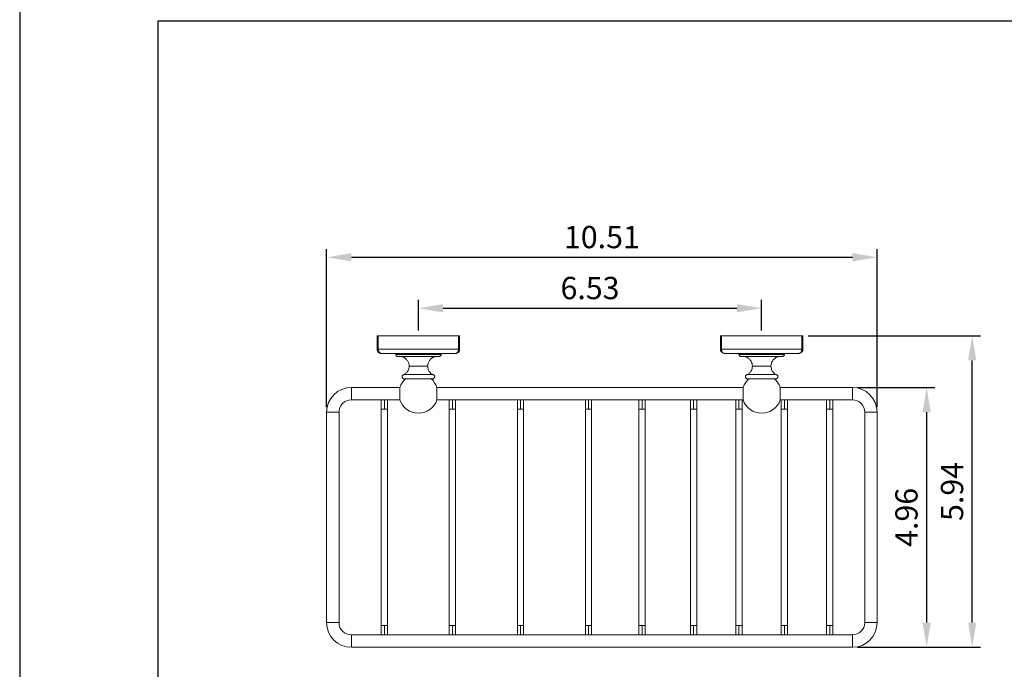
# Model space of a CAD drawing. Units: millimetres. Extents: x 26 to 922, y -78 to 911.
# Drawn here: x 244 to 364, y 446 to 524 of the extents above; entities that cross this region are included whole.
import ezdxf

# ---------------------------------------------------------------- set-up
doc = ezdxf.new("R2010")
doc.units = ezdxf.units.MM
doc.header["$PDMODE"] = 35
doc.layers.add('A5', color=136, linetype='Continuous')
doc.layers.add('DIM', color=6, linetype='Continuous')
doc.layers.add('圖紙邊界', color=1, linetype='Continuous', plot=False)
doc.styles.add('勝泰-2.7', font='simplex.shx', dxfattribs={"height": 2.7, "bigfont": 'chineset.shx'})
doc.dimstyles.new('正常$0', dxfattribs={"dimtxt": 2, "dimasz": 3, "dimexe": 1, "dimexo": 0.625, "dimgap": 0.75, "dimtad": 1, "dimdsep": 46, "dimtxsty": '勝泰-2.7', "dimcen": 2.5, "dimclrd": 6, "dimclre": 6, "dimclrt": 6, "dimadec": 1, "dimazin": 0, "dimtfac": 1, "dimtmove": 0, "dimatfit": 3, "dimfxl": 0, "dimarcsym": 0})

# ---------------------------------------------------------------- blocks, each defined once
blk = doc.blocks.new('*D21')
at = {"layer": 'Defpoints', "color": 0, "ltscale": 10}
for p in [(334.16, 489.32), (292.54, 485.99), (334.16, 485.99)]:
    blk.add_point(p, dxfattribs=at)
at = {"layer": 'DIM', "color": 6, "lineweight": -2, "ltscale": 10}
for p, q in [((292.54, 486.62), (292.54, 490.32)), ((334.16, 486.62), (334.16, 490.32)), ((295.54, 489.32), (331.16, 489.32))]:
    blk.add_line(p, q, dxfattribs=at)
at = {"layer": 'DIM', "color": 6, "ltscale": 10}
for points in [[(295.54, 489.82), (295.54, 488.82), (292.54, 489.32)], [(331.16, 489.82), (331.16, 488.82), (334.16, 489.32)]]:
    blk.add_solid(points, dxfattribs=at)
at = {"layer": 'DIM', "color": 6, "ltscale": 10, "insert": (313.35, 491.42), "char_height": 2.7, "attachment_point": 5, "style": '勝泰-2.7'}
blk.add_mtext('6.53', dxfattribs=at)
blk = doc.blocks.new('*D22')
at = {"layer": 'Defpoints', "color": 0, "ltscale": 10}
for p in [(348.16, 495.5), (281.41, 476.72), (348.16, 476.72)]:
    blk.add_point(p, dxfattribs=at)
at = {"layer": 'DIM', "color": 6, "lineweight": -2, "ltscale": 10}
for p, q in [((281.41, 477.34), (281.41, 496.5)), ((284.41, 495.5), (345.16, 495.5)), ((348.16, 477.34), (348.16, 496.5))]:
    blk.add_line(p, q, dxfattribs=at)
at = {"layer": 'DIM', "color": 6, "ltscale": 10}
for points in [[(284.41, 496), (284.41, 495), (281.41, 495.5)], [(345.16, 496), (345.16, 495), (348.16, 495.5)]]:
    blk.add_solid(points, dxfattribs=at)
at = {"layer": 'DIM', "color": 6, "ltscale": 10, "insert": (314.79, 497.6), "char_height": 2.7, "attachment_point": 5, "style": '勝泰-2.7'}
blk.add_mtext('10.51', dxfattribs=at)
blk = doc.blocks.new('*D23')
at = {"layer": 'Defpoints', "color": 0, "ltscale": 10}
for p in [(345.16, 479.72), (345.16, 448.22), (354.17, 448.22)]:
    blk.add_point(p, dxfattribs=at)
at = {"layer": 'DIM', "color": 6, "lineweight": -2, "ltscale": 10}
for p, q in [((345.79, 479.72), (355.17, 479.72)), ((354.17, 476.72), (354.17, 451.22)), ((345.79, 448.22), (355.17, 448.22))]:
    blk.add_line(p, q, dxfattribs=at)
at = {"layer": 'DIM', "color": 6, "ltscale": 10}
for points in [[(353.67, 476.72), (354.67, 476.72), (354.17, 479.72)], [(353.67, 451.22), (354.67, 451.22), (354.17, 448.22)]]:
    blk.add_solid(points, dxfattribs=at)
at = {"layer": 'DIM', "color": 6, "ltscale": 10, "insert": (352.07, 463.97), "char_height": 2.7, "attachment_point": 5, "rotation": 90, "style": '勝泰-2.7'}
blk.add_mtext('4.96', dxfattribs=at)
blk = doc.blocks.new('*D24')
at = {"layer": 'Defpoints', "color": 0, "ltscale": 10}
for p in [(339.16, 485.99), (359.7, 485.99), (345.16, 448.22)]:
    blk.add_point(p, dxfattribs=at)
at = {"layer": 'DIM', "color": 6, "lineweight": -2, "ltscale": 10}
for p, q in [((339.79, 485.99), (360.7, 485.99)), ((359.7, 451.22), (359.7, 482.99)), ((345.79, 448.22), (360.7, 448.22))]:
    blk.add_line(p, q, dxfattribs=at)
at = {"layer": 'DIM', "color": 6, "ltscale": 10}
for points in [[(359.2, 482.99), (360.2, 482.99), (359.7, 485.99)], [(359.2, 451.22), (360.2, 451.22), (359.7, 448.22)]]:
    blk.add_solid(points, dxfattribs=at)
at = {"layer": 'DIM', "color": 6, "ltscale": 10, "insert": (357.6, 467.11), "char_height": 2.7, "attachment_point": 5, "rotation": 90, "style": '勝泰-2.7'}
blk.add_mtext('5.94', dxfattribs=at)

msp = doc.modelspace()

# ---------------------------------------------------------------- linework, layer by layer
at = {"color": 7, "linetype": 'Continuous', "lineweight": 15}
for p, q in [((287.54, 485.994), (287.54, 484.344)), ((287.54, 485.994), (287.668, 485.994)), ((287.668, 484.344), (287.668, 485.994)), ((287.668, 485.994), (297.412, 485.994)), ((297.412, 485.994), (297.412, 484.344)), ((297.412, 485.994), (297.54, 485.994)), ((297.54, 484.344), (297.54, 485.994)), ((329.165, 485.994), (329.165, 484.344)), ((329.165, 485.994), (329.293, 485.994)), ((329.293, 484.344), (329.293, 485.994)), ((329.293, 485.994), (339.037, 485.994)), ((339.037, 485.994), (339.037, 484.344)), ((339.037, 485.994), (339.165, 485.994)), ((339.165, 484.344), (339.165, 485.994)), ((287.668, 484.344), (287.54, 484.344)), ((297.412, 484.344), (287.668, 484.344)), ((295.29, 483.719), (289.79, 483.719)), ((297.54, 484.344), (297.412, 484.344)), ((329.293, 484.344), (329.165, 484.344)), ((339.037, 484.344), (329.293, 484.344)), ((336.915, 483.719), (331.415, 483.719)), ((339.165, 484.344), (339.037, 484.344)), ((294.279, 481.268), (290.8, 481.268)), ((291.415, 482.301), (293.665, 482.301)), ((335.904, 481.268), (332.425, 481.268)), ((333.04, 482.301), (335.29, 482.301)), ((284.415, 478.219), (284.415, 479.719)), ((290.286, 478.969), (290.286, 479.719)), ((290.286, 478.219), (290.286, 478.969)), ((294.793, 478.219), (294.793, 479.719)), ((331.911, 478.219), (331.911, 479.719)), ((336.418, 479.719), (336.418, 478.219)), ((345.165, 479.719), (345.165, 478.219)), ((288.415, 478.219), (288.415, 477.094)), ((296.665, 478.219), (296.665, 477.094)), ((304.915, 478.219), (304.915, 477.094)), ((313.165, 478.219), (313.165, 477.094)), ((319.665, 478.219), (319.665, 477.094)), ((325.915, 478.219), (325.915, 477.094)), ((331.415, 478.219), (331.415, 477.094)), ((336.915, 478.219), (336.915, 477.094)), ((342.415, 478.219), (342.415, 477.094)), ((281.415, 476.719), (282.915, 476.719)), ((288.04, 477.094), (288.415, 477.094)), ((288.415, 477.094), (288.79, 477.094)), ((296.29, 477.094), (296.665, 477.094)), ((296.665, 477.094), (297.04, 477.094)), ((304.54, 477.094), (304.915, 477.094)), ((304.915, 477.094), (305.29, 477.094)), ((312.79, 477.094), (313.165, 477.094)), ((313.165, 477.094), (313.54, 477.094)), ((319.29, 477.094), (319.665, 477.094)), ((319.665, 477.094), (320.04, 477.094)), ((325.54, 477.094), (325.915, 477.094)), ((325.915, 477.094), (326.29, 477.094)), ((331.04, 477.094), (331.415, 477.094)), ((331.415, 477.094), (331.79, 477.094)), ((336.54, 477.094), (336.915, 477.094)), ((336.915, 477.094), (337.29, 477.094)), ((342.04, 477.094), (342.415, 477.094)), ((342.415, 477.094), (342.79, 477.094)), ((346.665, 476.719), (348.165, 476.719)), ((282.915, 451.219), (281.415, 451.219)), ((288.415, 450.844), (288.04, 450.844)), ((288.415, 450.844), (288.415, 449.719)), ((288.79, 450.844), (288.415, 450.844)), ((296.665, 450.844), (296.29, 450.844)), ((296.665, 450.844), (296.665, 449.719)), ((297.04, 450.844), (296.665, 450.844)), ((304.915, 450.844), (304.54, 450.844)), ((304.915, 450.844), (304.915, 449.719)), ((305.29, 450.844), (304.915, 450.844)), ((313.165, 450.844), (312.79, 450.844)), ((313.165, 450.844), (313.165, 449.719)), ((313.54, 450.844), (313.165, 450.844)), ((319.665, 450.844), (319.29, 450.844)), ((319.665, 450.844), (319.665, 449.719)), ((320.04, 450.844), (319.665, 450.844)), ((325.915, 450.844), (325.54, 450.844)), ((325.915, 450.844), (325.915, 449.719)), ((326.29, 450.844), (325.915, 450.844)), ((331.415, 450.844), (331.04, 450.844)), ((331.415, 450.844), (331.415, 449.719)), ((331.79, 450.844), (331.415, 450.844)), ((336.915, 450.844), (336.54, 450.844)), ((336.915, 450.844), (336.915, 449.719)), ((337.29, 450.844), (336.915, 450.844)), ((342.415, 450.844), (342.04, 450.844)), ((342.415, 450.844), (342.415, 449.719)), ((342.79, 450.844), (342.415, 450.844)), ((348.165, 451.219), (346.665, 451.219)), ((284.415, 448.219), (284.415, 449.719)), ((345.165, 449.719), (345.165, 448.219))]:
    msp.add_line(p, q, dxfattribs=at)
for centre, radius, start, end in [((292.54, 478.969), 2.375, 130.72105, 161.59152), ((292.54, 478.969), 2.375, 18.40848, 49.27895), ((334.165, 478.969), 2.375, 130.72105, 161.59152), ((334.165, 478.969), 2.375, 18.40848, 49.27895), ((284.415, 476.719), 3, 90, 180), ((345.165, 476.719), 3, 360, 90), ((284.415, 476.719), 1.5, 90, 180), ((292.54, 478.969), 2.375, 198.40848, 270), ((292.54, 478.969), 2.375, 270, 341.59152), ((334.165, 478.969), 2.375, 198.40848, 270), ((334.165, 478.969), 2.375, 270, 341.59152), ((345.165, 476.719), 1.5, 0, 90), ((284.415, 451.219), 3, 180, 270), ((284.415, 451.219), 1.5, 180, 270), ((345.165, 451.219), 3, 270, 0), ((345.165, 451.219), 1.5, 270, 0)]:
    msp.add_arc(centre, radius, start, end, dxfattribs=at)
for points, knots in [([(288.04, 483.844), (288.01, 483.844), (287.979, 483.847), (287.919, 483.858), (287.89, 483.866), (287.832, 483.888), (287.804, 483.902), (287.75, 483.935), (287.725, 483.954), (287.677, 483.998), (287.655, 484.023), (287.615, 484.078), (287.598, 484.107), (287.57, 484.17), (287.559, 484.204), (287.544, 484.272), (287.54, 484.308), (287.54, 484.344)], [0, 0, 0, 0, 0.125, 0.125, 0.25, 0.25, 0.375, 0.375, 0.5, 0.5, 0.625, 0.625, 0.75, 0.75, 0.875, 0.875, 1, 1, 1, 1]), ([(287.668, 484.344), (287.668, 484.333), (287.669, 484.311), (287.671, 484.278), (287.675, 484.245), (287.681, 484.213), (287.688, 484.18), (287.703, 484.129), (287.731, 484.061), (287.778, 483.985), (287.836, 483.923), (287.886, 483.888), (287.931, 483.865), (287.967, 483.853), (288.006, 483.845), (288.029, 483.844), (288.04, 483.844)], [0, 0, 0, 0, 0.04078455, 0.08205529, 0.12373351, 0.16573465, 0.20796971, 0.25034699, 0.3711007, 0.50024576, 0.62450799, 0.74996472, 0.79329923, 0.87439259, 0.94474953, 1, 1, 1, 1]), ([(297.04, 483.844), (296.71, 483.844), (296.364, 483.844), (295.647, 483.844), (295.276, 483.844), (294.515, 483.844), (294.126, 483.844), (293.337, 483.844), (292.939, 483.844), (292.141, 483.844), (291.742, 483.844), (290.954, 483.844), (290.565, 483.844), (289.804, 483.844), (289.433, 483.844), (288.716, 483.844), (288.37, 483.844), (288.04, 483.844)], [0, 0, 0, 0, 0.125, 0.125, 0.25, 0.25, 0.375, 0.375, 0.5, 0.5, 0.625, 0.625, 0.75, 0.75, 0.875, 0.875, 1, 1, 1, 1]), ([(289.79, 483.719), (289.794, 483.684), (289.803, 483.61), (289.871, 483.526), (289.955, 483.477), (290.012, 483.472), (290.04, 483.469)], [0, 0, 0, 0, 0.2702613, 0.5624294, 0.7897364, 1, 1, 1, 1]), ([(295.04, 483.469), (295.075, 483.473), (295.149, 483.483), (295.233, 483.55), (295.282, 483.634), (295.287, 483.691), (295.29, 483.719)], [0, 0, 0, 0, 0.2702613, 0.5624294, 0.7897364, 1, 1, 1, 1]), ([(297.04, 483.844), (297.046, 483.844), (297.061, 483.844), (297.085, 483.847), (297.117, 483.854), (297.149, 483.865), (297.194, 483.888), (297.244, 483.923), (297.301, 483.985), (297.349, 484.061), (297.381, 484.139), (297.399, 484.212), (297.41, 484.278), (297.411, 484.322), (297.412, 484.344)], [0, 0, 0, 0, 0.0352183, 0.0769928, 0.125649, 0.2067525, 0.2500924, 0.3755648, 0.4998426, 0.6290038, 0.7497726, 0.8343438, 0.9179829, 1, 1, 1, 1]), ([(297.54, 484.344), (297.54, 484.308), (297.536, 484.272), (297.521, 484.204), (297.51, 484.17), (297.482, 484.107), (297.464, 484.078), (297.425, 484.023), (297.403, 483.998), (297.355, 483.954), (297.33, 483.935), (297.276, 483.902), (297.247, 483.888), (297.19, 483.866), (297.16, 483.858), (297.101, 483.847), (297.07, 483.844), (297.04, 483.844)], [0, 0, 0, 0, 0.125, 0.125, 0.25, 0.25, 0.375, 0.375, 0.5, 0.5, 0.625, 0.625, 0.75, 0.75, 0.875, 0.875, 1, 1, 1, 1]), ([(329.165, 484.344), (329.167, 484.311), (329.171, 484.244), (329.201, 484.149), (329.249, 484.061), (329.333, 483.96), (329.473, 483.865), (329.601, 483.851), (329.665, 483.844)], [0, 0, 0, 0, 0.124323, 0.2506659, 0.3728066, 0.5012838, 0.7505745, 1, 1, 1, 1]), ([(329.293, 484.344), (329.295, 484.308), (329.298, 484.238), (329.324, 484.138), (329.362, 484.049), (329.427, 483.951), (329.529, 483.863), (329.62, 483.85), (329.665, 483.844)], [0, 0, 0, 0, 0.13324139, 0.26451834, 0.39332838, 0.51983568, 0.7631348, 1, 1, 1, 1]), ([(329.665, 483.844), (330.006, 483.844), (330.696, 483.844), (331.81, 483.844), (332.973, 483.844), (334.165, 483.844), (335.357, 483.844), (336.52, 483.844), (337.634, 483.844), (338.324, 483.844), (338.665, 483.844)], [0, 0, 0, 0, 0.1216625, 0.2461414, 0.3725714, 0.5, 0.6274286, 0.7538586, 0.8783375, 1, 1, 1, 1]), ([(331.415, 483.719), (331.419, 483.684), (331.428, 483.61), (331.496, 483.526), (331.58, 483.477), (331.637, 483.472), (331.665, 483.469)], [0, 0, 0, 0, 0.2702613, 0.5624294, 0.7897364, 1, 1, 1, 1]), ([(336.665, 483.469), (336.7, 483.473), (336.774, 483.483), (336.858, 483.55), (336.907, 483.634), (336.912, 483.691), (336.915, 483.719)], [0, 0, 0, 0, 0.2702613, 0.5624294, 0.7897364, 1, 1, 1, 1]), ([(338.665, 483.844), (338.71, 483.85), (338.801, 483.863), (338.903, 483.951), (338.968, 484.049), (339.006, 484.138), (339.032, 484.238), (339.035, 484.308), (339.037, 484.344)], [0, 0, 0, 0, 0.2368652, 0.4801643, 0.6066716, 0.7354817, 0.8667586, 1, 1, 1, 1]), ([(338.665, 483.844), (338.729, 483.851), (338.857, 483.865), (338.996, 483.96), (339.081, 484.061), (339.128, 484.149), (339.159, 484.244), (339.163, 484.311), (339.165, 484.344)], [0, 0, 0, 0, 0.2494255, 0.4987162, 0.6271814, 0.749334, 0.8756712, 1, 1, 1, 1]), ([(290.04, 483.469), (290.044, 483.469), (290.053, 483.469), (290.135, 483.469), (290.288, 483.469), (290.491, 483.469), (290.704, 483.469), (290.897, 483.469), (291.116, 483.469), (291.45, 483.469), (291.924, 483.469), (292.54, 483.469), (293.155, 483.469), (293.717, 483.469), (294.113, 483.469), (294.375, 483.469), (294.589, 483.469), (294.792, 483.469), (294.945, 483.469), (295.026, 483.469), (295.036, 483.469), (295.04, 483.469)], [0, 0, 0, 0, 0.0424109, 0.0903934, 0.1444598, 0.2049078, 0.2383346, 0.2717447, 0.3073576, 0.3442566, 0.4209771, 0.5000586, 0.5791402, 0.6558607, 0.7282553, 0.7616821, 0.7950922, 0.8555402, 0.9096066, 0.9575891, 1, 1, 1, 1]), ([(291.415, 482.301), (291.407, 482.403), (291.391, 482.613), (291.26, 482.913), (291.04, 483.186), (290.734, 483.395), (290.489, 483.445), (290.37, 483.469)], [0, 0, 0, 0, 0.1781776, 0.3680311, 0.5630462, 0.7888486, 1, 1, 1, 1]), ([(294.71, 483.469), (294.609, 483.45), (294.402, 483.411), (294.119, 483.248), (293.872, 482.999), (293.698, 482.672), (293.676, 482.422), (293.665, 482.301)], [0, 0, 0, 0, 0.1781776, 0.3680311, 0.5630462, 0.7888486, 1, 1, 1, 1]), ([(331.665, 483.469), (331.669, 483.469), (331.678, 483.469), (331.76, 483.469), (331.913, 483.469), (332.116, 483.469), (332.329, 483.469), (332.522, 483.469), (332.741, 483.469), (333.075, 483.469), (333.549, 483.469), (334.165, 483.469), (334.78, 483.469), (335.342, 483.469), (335.738, 483.469), (336, 483.469), (336.214, 483.469), (336.417, 483.469), (336.57, 483.469), (336.651, 483.469), (336.661, 483.469), (336.665, 483.469)], [0, 0, 0, 0, 0.0424109, 0.0903934, 0.1444598, 0.2049078, 0.2383346, 0.2717447, 0.3073576, 0.3442566, 0.4209771, 0.5000586, 0.5791402, 0.6558607, 0.7282553, 0.7616821, 0.7950922, 0.8555402, 0.9096066, 0.9575891, 1, 1, 1, 1]), ([(333.04, 482.301), (333.032, 482.403), (333.016, 482.613), (332.885, 482.913), (332.665, 483.186), (332.359, 483.395), (332.114, 483.445), (331.995, 483.469)], [0, 0, 0, 0, 0.17817761, 0.36803109, 0.56304619, 0.78884857, 1, 1, 1, 1]), ([(336.335, 483.469), (336.234, 483.45), (336.027, 483.411), (335.744, 483.248), (335.497, 482.999), (335.323, 482.672), (335.301, 482.422), (335.29, 482.301)], [0, 0, 0, 0, 0.1781776, 0.3680311, 0.5630462, 0.7888486, 1, 1, 1, 1]), ([(290.8, 481.268), (290.771, 481.264), (290.711, 481.254), (290.63, 481.197), (290.575, 481.111), (290.558, 481.009), (290.583, 480.908), (290.645, 480.827), (290.731, 480.776), (290.791, 480.771), (290.82, 480.769)], [0, 0, 0, 0, 0.1131056, 0.2341065, 0.3728946, 0.5, 0.6271054, 0.7658935, 0.8868944, 1, 1, 1, 1]), ([(290.8, 481.268), (290.897, 481.333), (291.095, 481.463), (291.287, 481.739), (291.396, 482.026), (291.409, 482.211), (291.415, 482.301)], [0, 0, 0, 0, 0.2755114, 0.5610969, 0.7844885, 1, 1, 1, 1]), ([(293.665, 482.301), (293.675, 482.185), (293.695, 481.949), (293.847, 481.649), (294.046, 481.416), (294.203, 481.317), (294.279, 481.268)], [0, 0, 0, 0, 0.27551142, 0.56109689, 0.78448852, 1, 1, 1, 1]), ([(294.259, 480.769), (294.289, 480.771), (294.349, 480.776), (294.435, 480.827), (294.497, 480.908), (294.521, 481.009), (294.505, 481.111), (294.449, 481.197), (294.368, 481.254), (294.308, 481.264), (294.279, 481.268)], [0, 0, 0, 0, 0.1131056, 0.2341065, 0.3728946, 0.5, 0.6271054, 0.7658935, 0.8868944, 1, 1, 1, 1]), ([(332.425, 481.268), (332.396, 481.264), (332.336, 481.254), (332.255, 481.197), (332.2, 481.111), (332.183, 481.009), (332.208, 480.908), (332.27, 480.827), (332.356, 480.776), (332.416, 480.771), (332.445, 480.769)], [0, 0, 0, 0, 0.1131056, 0.2341065, 0.3728946, 0.5, 0.6271054, 0.7658935, 0.8868944, 1, 1, 1, 1]), ([(332.425, 481.268), (332.522, 481.333), (332.72, 481.463), (332.912, 481.739), (333.021, 482.026), (333.034, 482.211), (333.04, 482.301)], [0, 0, 0, 0, 0.2755114, 0.5610969, 0.7844885, 1, 1, 1, 1]), ([(335.29, 482.301), (335.3, 482.185), (335.32, 481.949), (335.472, 481.649), (335.671, 481.416), (335.828, 481.317), (335.904, 481.268)], [0, 0, 0, 0, 0.2755114, 0.5610969, 0.7844885, 1, 1, 1, 1]), ([(335.884, 480.769), (335.914, 480.771), (335.974, 480.776), (336.06, 480.827), (336.122, 480.908), (336.146, 481.009), (336.13, 481.111), (336.074, 481.197), (335.993, 481.254), (335.933, 481.264), (335.904, 481.268)], [0, 0, 0, 0, 0.1131056, 0.2341065, 0.3728946, 0.5, 0.6271054, 0.7658935, 0.8868944, 1, 1, 1, 1]), ([(290.872, 480.769), (290.877, 480.769), (290.901, 480.769), (290.993, 480.769), (291.13, 480.769), (291.278, 480.769), (291.411, 480.769), (291.562, 480.769), (291.791, 480.769), (292.117, 480.769), (292.54, 480.769), (292.963, 480.769), (293.349, 480.769), (293.622, 480.769), (293.802, 480.769), (293.949, 480.769), (294.086, 480.769), (294.178, 480.769), (294.202, 480.769), (294.207, 480.769)], [0, 0, 0, 0, 0.0179774, 0.0816023, 0.1527371, 0.192078, 0.2313903, 0.2740708, 0.3167228, 0.4070068, 0.5000695, 0.5931322, 0.6834162, 0.7686097, 0.8079506, 0.8472629, 0.9183977, 0.9820226, 1, 1, 1, 1]), ([(332.497, 480.769), (332.502, 480.769), (332.526, 480.769), (332.618, 480.769), (332.755, 480.769), (332.903, 480.769), (333.036, 480.769), (333.187, 480.769), (333.416, 480.769), (333.742, 480.769), (334.165, 480.769), (334.588, 480.769), (334.974, 480.769), (335.247, 480.769), (335.427, 480.769), (335.574, 480.769), (335.711, 480.769), (335.803, 480.769), (335.827, 480.769), (335.832, 480.769)], [0, 0, 0, 0, 0.0179774, 0.0816023, 0.1527371, 0.192078, 0.2313903, 0.2740708, 0.3167228, 0.4070068, 0.5000695, 0.5931322, 0.6834162, 0.7686097, 0.8079506, 0.8472629, 0.9183977, 0.9820226, 1, 1, 1, 1]), ([(288.04, 478.219), (288.04, 478.136), (288.04, 477.962), (288.04, 477.667), (288.04, 477.372), (288.04, 477.183), (288.04, 477.094)], [0, 0, 0, 0, 0.2509379, 0.5303901, 0.7800584, 1, 1, 1, 1]), ([(288.79, 477.094), (288.79, 477.183), (288.79, 477.372), (288.79, 477.667), (288.79, 477.962), (288.79, 478.136), (288.79, 478.219)], [0, 0, 0, 0, 0.2199416, 0.4696099, 0.7490621, 1, 1, 1, 1]), ([(296.29, 478.219), (296.29, 478.136), (296.29, 477.962), (296.29, 477.667), (296.29, 477.372), (296.29, 477.183), (296.29, 477.094)], [0, 0, 0, 0, 0.2509379, 0.5303901, 0.7800584, 1, 1, 1, 1]), ([(297.04, 477.094), (297.04, 477.183), (297.04, 477.372), (297.04, 477.667), (297.04, 477.962), (297.04, 478.136), (297.04, 478.219)], [0, 0, 0, 0, 0.2199416, 0.4696099, 0.7490621, 1, 1, 1, 1]), ([(304.54, 478.219), (304.54, 478.136), (304.54, 477.962), (304.54, 477.667), (304.54, 477.372), (304.54, 477.183), (304.54, 477.094)], [0, 0, 0, 0, 0.2509379, 0.5303901, 0.7800584, 1, 1, 1, 1]), ([(305.29, 477.094), (305.29, 477.183), (305.29, 477.372), (305.29, 477.667), (305.29, 477.962), (305.29, 478.136), (305.29, 478.219)], [0, 0, 0, 0, 0.2199416, 0.4696099, 0.7490621, 1, 1, 1, 1]), ([(312.79, 478.219), (312.79, 478.136), (312.79, 477.962), (312.79, 477.667), (312.79, 477.372), (312.79, 477.183), (312.79, 477.094)], [0, 0, 0, 0, 0.2509379, 0.5303901, 0.7800584, 1, 1, 1, 1]), ([(313.54, 477.094), (313.54, 477.183), (313.54, 477.372), (313.54, 477.667), (313.54, 477.962), (313.54, 478.136), (313.54, 478.219)], [0, 0, 0, 0, 0.2199416, 0.4696099, 0.7490621, 1, 1, 1, 1]), ([(319.29, 478.219), (319.29, 478.136), (319.29, 477.962), (319.29, 477.667), (319.29, 477.372), (319.29, 477.183), (319.29, 477.094)], [0, 0, 0, 0, 0.2509379, 0.5303901, 0.7800584, 1, 1, 1, 1]), ([(320.04, 477.094), (320.04, 477.183), (320.04, 477.372), (320.04, 477.667), (320.04, 477.962), (320.04, 478.136), (320.04, 478.219)], [0, 0, 0, 0, 0.2199416, 0.4696099, 0.7490621, 1, 1, 1, 1]), ([(325.54, 478.219), (325.54, 478.136), (325.54, 477.962), (325.54, 477.667), (325.54, 477.372), (325.54, 477.183), (325.54, 477.094)], [0, 0, 0, 0, 0.2509379, 0.5303901, 0.7800584, 1, 1, 1, 1]), ([(326.29, 477.094), (326.29, 477.183), (326.29, 477.372), (326.29, 477.667), (326.29, 477.962), (326.29, 478.136), (326.29, 478.219)], [0, 0, 0, 0, 0.2199416, 0.4696099, 0.7490621, 1, 1, 1, 1]), ([(331.04, 478.219), (331.04, 478.136), (331.04, 477.962), (331.04, 477.667), (331.04, 477.372), (331.04, 477.183), (331.04, 477.094)], [0, 0, 0, 0, 0.2509379, 0.5303901, 0.7800584, 1, 1, 1, 1]), ([(331.79, 477.094), (331.79, 477.183), (331.79, 477.372), (331.79, 477.667), (331.79, 477.962), (331.79, 478.136), (331.79, 478.219)], [0, 0, 0, 0, 0.2199416, 0.4696099, 0.7490621, 1, 1, 1, 1]), ([(336.54, 478.219), (336.54, 478.136), (336.54, 477.962), (336.54, 477.667), (336.54, 477.372), (336.54, 477.183), (336.54, 477.094)], [0, 0, 0, 0, 0.2509379, 0.5303901, 0.7800584, 1, 1, 1, 1]), ([(337.29, 477.094), (337.29, 477.183), (337.29, 477.372), (337.29, 477.667), (337.29, 477.962), (337.29, 478.136), (337.29, 478.219)], [0, 0, 0, 0, 0.2199416, 0.4696099, 0.7490621, 1, 1, 1, 1]), ([(342.04, 478.219), (342.04, 478.136), (342.04, 477.962), (342.04, 477.667), (342.04, 477.372), (342.04, 477.183), (342.04, 477.094)], [0, 0, 0, 0, 0.2509379, 0.5303901, 0.7800584, 1, 1, 1, 1]), ([(342.79, 477.094), (342.79, 477.183), (342.79, 477.372), (342.79, 477.667), (342.79, 477.962), (342.79, 478.136), (342.79, 478.219)], [0, 0, 0, 0, 0.2199416, 0.4696099, 0.7490621, 1, 1, 1, 1]), ([(288.04, 450.844), (288.04, 450.755), (288.04, 450.566), (288.04, 450.271), (288.04, 449.976), (288.04, 449.801), (288.04, 449.719)], [0, 0, 0, 0, 0.21994162, 0.46960987, 0.74906213, 1, 1, 1, 1]), ([(288.79, 449.719), (288.79, 449.801), (288.79, 449.976), (288.79, 450.271), (288.79, 450.566), (288.79, 450.755), (288.79, 450.844)], [0, 0, 0, 0, 0.2509379, 0.5303901, 0.7800584, 1, 1, 1, 1]), ([(296.29, 450.844), (296.29, 450.755), (296.29, 450.566), (296.29, 450.271), (296.29, 449.976), (296.29, 449.801), (296.29, 449.719)], [0, 0, 0, 0, 0.2199416, 0.4696099, 0.7490621, 1, 1, 1, 1]), ([(297.04, 449.719), (297.04, 449.801), (297.04, 449.976), (297.04, 450.271), (297.04, 450.566), (297.04, 450.755), (297.04, 450.844)], [0, 0, 0, 0, 0.2509379, 0.5303901, 0.7800584, 1, 1, 1, 1]), ([(304.54, 450.844), (304.54, 450.755), (304.54, 450.566), (304.54, 450.271), (304.54, 449.976), (304.54, 449.801), (304.54, 449.719)], [0, 0, 0, 0, 0.2199416, 0.4696099, 0.7490621, 1, 1, 1, 1]), ([(305.29, 449.719), (305.29, 449.801), (305.29, 449.976), (305.29, 450.271), (305.29, 450.566), (305.29, 450.755), (305.29, 450.844)], [0, 0, 0, 0, 0.2509379, 0.5303901, 0.7800584, 1, 1, 1, 1]), ([(312.79, 450.844), (312.79, 450.755), (312.79, 450.566), (312.79, 450.271), (312.79, 449.976), (312.79, 449.801), (312.79, 449.719)], [0, 0, 0, 0, 0.21994162, 0.46960987, 0.74906213, 1, 1, 1, 1]), ([(313.54, 449.719), (313.54, 449.801), (313.54, 449.976), (313.54, 450.271), (313.54, 450.566), (313.54, 450.755), (313.54, 450.844)], [0, 0, 0, 0, 0.25093787, 0.53039013, 0.78005838, 1, 1, 1, 1]), ([(319.29, 450.844), (319.29, 450.755), (319.29, 450.566), (319.29, 450.271), (319.29, 449.976), (319.29, 449.801), (319.29, 449.719)], [0, 0, 0, 0, 0.2199416, 0.4696099, 0.7490621, 1, 1, 1, 1]), ([(320.04, 449.719), (320.04, 449.801), (320.04, 449.976), (320.04, 450.271), (320.04, 450.566), (320.04, 450.755), (320.04, 450.844)], [0, 0, 0, 0, 0.2509379, 0.5303901, 0.7800584, 1, 1, 1, 1]), ([(325.54, 450.844), (325.54, 450.755), (325.54, 450.566), (325.54, 450.271), (325.54, 449.976), (325.54, 449.801), (325.54, 449.719)], [0, 0, 0, 0, 0.2199416, 0.4696099, 0.7490621, 1, 1, 1, 1]), ([(326.29, 449.719), (326.29, 449.801), (326.29, 449.976), (326.29, 450.271), (326.29, 450.566), (326.29, 450.755), (326.29, 450.844)], [0, 0, 0, 0, 0.2509379, 0.5303901, 0.7800584, 1, 1, 1, 1]), ([(331.04, 450.844), (331.04, 450.755), (331.04, 450.566), (331.04, 450.271), (331.04, 449.976), (331.04, 449.801), (331.04, 449.719)], [0, 0, 0, 0, 0.2199416, 0.4696099, 0.7490621, 1, 1, 1, 1]), ([(331.79, 449.719), (331.79, 449.801), (331.79, 449.976), (331.79, 450.271), (331.79, 450.566), (331.79, 450.755), (331.79, 450.844)], [0, 0, 0, 0, 0.2509379, 0.5303901, 0.7800584, 1, 1, 1, 1]), ([(336.54, 450.844), (336.54, 450.755), (336.54, 450.566), (336.54, 450.271), (336.54, 449.976), (336.54, 449.801), (336.54, 449.719)], [0, 0, 0, 0, 0.2199416, 0.4696099, 0.7490621, 1, 1, 1, 1]), ([(337.29, 449.719), (337.29, 449.801), (337.29, 449.976), (337.29, 450.271), (337.29, 450.566), (337.29, 450.755), (337.29, 450.844)], [0, 0, 0, 0, 0.2509379, 0.5303901, 0.7800584, 1, 1, 1, 1]), ([(342.04, 450.844), (342.04, 450.755), (342.04, 450.566), (342.04, 450.271), (342.04, 449.976), (342.04, 449.801), (342.04, 449.719)], [0, 0, 0, 0, 0.2199416, 0.4696099, 0.7490621, 1, 1, 1, 1]), ([(342.79, 449.719), (342.79, 449.801), (342.79, 449.976), (342.79, 450.271), (342.79, 450.566), (342.79, 450.755), (342.79, 450.844)], [0, 0, 0, 0, 0.2509379, 0.5303901, 0.7800584, 1, 1, 1, 1])]:
    msp.add_open_spline(points, degree=3, knots=knots, dxfattribs=at)
for points in [[(289.79, 483.844), (289.79, 483.719)], [(295.29, 483.719), (295.29, 483.844)], [(331.415, 483.844), (331.415, 483.719)], [(336.915, 483.719), (336.915, 483.844)], [(290.286, 479.719), (284.415, 479.719)], [(331.911, 479.719), (294.793, 479.719)], [(345.165, 479.719), (336.418, 479.719)], [(284.415, 478.219), (290.286, 478.219)], [(294.793, 478.219), (331.911, 478.219)], [(336.418, 478.219), (345.165, 478.219)], [(281.415, 476.719), (281.415, 451.219)], [(282.915, 451.219), (282.915, 476.719)], [(288.04, 477.094), (288.04, 450.844)], [(288.79, 450.844), (288.79, 477.094)], [(296.29, 477.094), (296.29, 450.844)], [(297.04, 450.844), (297.04, 477.094)], [(304.54, 477.094), (304.54, 450.844)], [(305.29, 450.844), (305.29, 477.094)], [(312.79, 477.094), (312.79, 450.844)], [(313.54, 450.844), (313.54, 477.094)], [(319.29, 477.094), (319.29, 450.844)], [(320.04, 450.844), (320.04, 477.094)], [(325.54, 477.094), (325.54, 450.844)], [(326.29, 450.844), (326.29, 477.094)], [(331.04, 477.094), (331.04, 450.844)], [(331.79, 450.844), (331.79, 477.094)], [(336.54, 477.094), (336.54, 450.844)], [(337.29, 450.844), (337.29, 477.094)], [(342.04, 477.094), (342.04, 450.844)], [(342.79, 450.844), (342.79, 477.094)], [(346.665, 476.719), (346.665, 451.219)], [(348.165, 451.219), (348.165, 476.719)], [(345.165, 449.719), (284.415, 449.719)], [(284.415, 448.219), (345.165, 448.219)]]:
    msp.add_open_spline(points, degree=1, dxfattribs=at)
at = {"layer": 'A5', "color": 136}
msp.add_line((244.192, 598.106), (244.192, 333.606), dxfattribs=at)
at = {"layer": '圖紙邊界', "ltscale": 10}
msp.add_lwpolyline([(260.961, 364.106), (420.961, 364.106), (420.961, 524.106), (260.961, 524.106)], close=True, dxfattribs=at)

# ---------------------------------------------------------------- dimensions: what is measured, and where the dimension line sits
at = {"layer": 'DIM', "ltscale": 10}
dim = msp.add_linear_dim(base=(348.165, 495.503), p1=(281.415, 476.719), p2=(348.165, 476.719), text='10.51', dimstyle='正常$0', dxfattribs=at)
dim.commit()
dim.dimension.update_dxf_attribs({"geometry": '*D22', "text_midpoint": (314.79, 495.503), "dimtype": 160})
dim = msp.add_linear_dim(base=(334.165, 489.317), p1=(292.54, 485.994), p2=(334.165, 485.994), text='6.53', dimstyle='正常$0', dxfattribs=at)
dim.commit()
dim.dimension.update_dxf_attribs({"geometry": '*D21', "text_midpoint": (313.352, 491.417)})
for base, p1, p2, text, picture, middle in [((359.696, 485.994), (345.165, 448.219), (339.165, 485.994), '5.94', '*D24', (359.696, 467.106)), ((354.169, 448.219), (345.165, 479.719), (345.165, 448.219), '4.96', '*D23', (354.169, 463.969))]:
    dim = msp.add_linear_dim(base=base, p1=p1, p2=p2, angle=90, text=text, dimstyle='正常$0', dxfattribs=at)
    dim.commit()
    dim.dimension.update_dxf_attribs({"geometry": picture, "text_midpoint": middle, "dimtype": 160})

doc.saveas('drawing.dxf')
